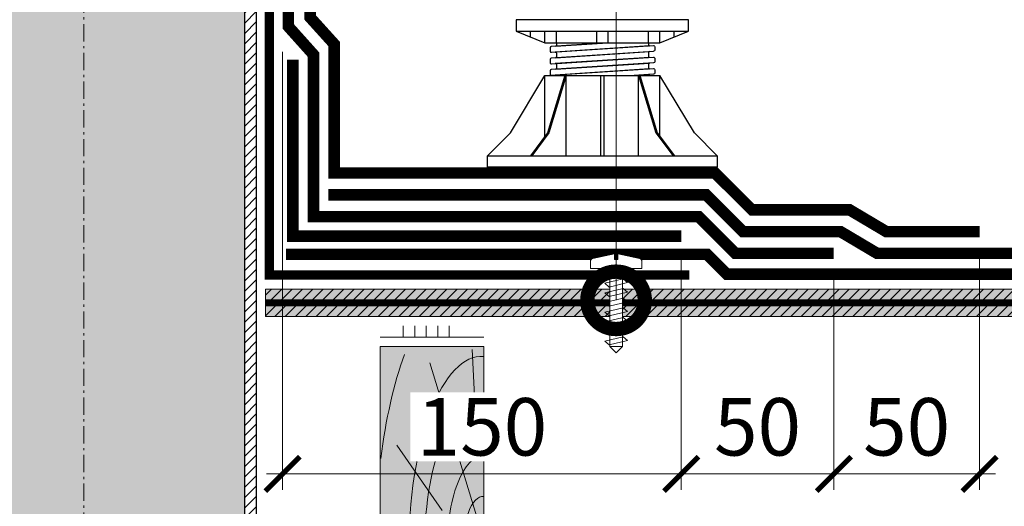
# Model space of a CAD drawing. Units: millimetres. Extents: x 259701 to 327850, y -14362 to 3115.
# Drawn here: x 309812 to 310240, y -8059 to -7847 of the extents above; entities that cross this region are included whole.
import ezdxf
from ezdxf import colors
from ezdxf.entities.mleader import LeaderData, LeaderLine
from ezdxf.math import Vec2, Vec3

# ---------------------------------------------------------------- set-up
doc = ezdxf.new("R2010")
doc.units = ezdxf.units.MM
for name, pattern in [('HIDDEN', [0.375, 0.25, -0.125]), ('Штрих-пунктирная', [20, 7.5, -2, 1, -2, 7.5]), ('штриховая 50', [1, 0.5, -0.5])]:
    doc.linetypes.add(name, pattern=pattern)
doc.layers.get('0').update_dxf_attribs({"lineweight": 30})
doc.layers.get('DEFPOINTS').update_dxf_attribs({"color": 251, "lineweight": 0})
doc.layers.add('TN-АННОТАЦИИ @ 10', color=7, linetype='Continuous', lineweight=20, true_color=0x000000)
for name, color, linetype, lineweight in [('TN-ГИДРОИЗОЛЯЦИЯ БИТУМАЯ ВЕРХНЯЯ', 32, 'Continuous', 15), ('TN-ГИДРОИЗОЛЯЦИЯ БИТУМАЯ нижняя', 173, 'Continuous', 15), ('TN-ГИДРОИЗОЛЯЦИЯ УСИЛЕНИЕ', 1, 'Continuous', 15), ('TN-ДЕРЕВО', 54, 'Continuous', 30), ('TN-КЛЕЙ', 1, 'Continuous', 15), ('TN-КРЕПЕЖ', 7, 'Continuous', 15), ('TN-МЕТАЛЛ КОНСТРУКЦИИ', 162, 'Continuous', 35), ('TN-ПРАЙМЕР', 6, 'HIDDEN', 25), ('TN-РАЗМЕРЫ', 184, 'Continuous', 15), ('TN-РАЗМЕРЫ @ 10', 184, 'Continuous', 15)]:
    doc.layers.add(name, color=color, linetype=linetype, lineweight=lineweight)
doc.layers.add('TN-ОПОРЫ', color=1, linetype='Continuous')
doc.styles.add('Arial', font='ariali.ttf')
doc.styles.add('TN-Текст', font='isocpeur.ttf')
doc.styles.add('TN-Текст-Аннотативный', font='isocpeur.ttf')
doc.dimstyles.new('ПТС-Размеры-Аннотативный$0', dxfattribs={"dimtxt": 2.5, "dimasz": 1.5, "dimexe": 0.7, "dimexo": 1, "dimgap": 0.8, "dimtad": 1, "dimdec": 0, "dimzin": 0, "dimdsep": 46, "dimtxsty": 'TN-Текст-Аннотативный', "dimblk": 'ARCHTICK', "dimcen": 2, "dimdle": 0.7, "dimadec": 0, "dimazin": 0, "dimtfac": 1, "dimtdec": 0, "dimtmove": 1, "dimatfit": 3, "dimfxl": 0.7, "dimtolj": 1, "dimtzin": 0, "dimlwd": -1, "dimlwe": -1, "dimarcsym": 0})

# ---------------------------------------------------------------- blocks, each defined once
blk = doc.blocks.new('_ARCHTICK')
at = {"color": 0, "linetype": 'ByBlock', "ltscale": 10, "const_width": 0.15}
blk.add_lwpolyline([(-0.5, -0.5), (0.5, 0.5)], dxfattribs=at)
blk = doc.blocks.new('*D146')
at = {"layer": 'DEFPOINTS', "color": 0, "transparency": 16777216}
for p in [(309926.33, -7851.36), (310099.83, -7939.17), (310099.83, -8045.15)]:
    blk.add_point(p, dxfattribs=at)
at = {"layer": 'TN-РАЗМЕРЫ', "color": 0, "transparency": 16777216}
for p, q in [((309926.33, -7861.36), (309926.33, -8052.15)), ((310099.83, -7949.17), (310099.83, -8052.15)), ((309919.33, -8045.15), (310106.83, -8045.15))]:
    blk.add_line(p, q, dxfattribs=at)
at = {"layer": 'TN-РАЗМЕРЫ', "color": 0, "transparency": 16777216, "xscale": 15, "yscale": 15, "zscale": 15, "rotation": 180}
blk.add_blockref('_ARCHTICK', (309926.33, -8045.15), dxfattribs=at)
at = {"layer": 'TN-РАЗМЕРЫ', "color": 0, "transparency": 16777216, "xscale": 15, "yscale": 15, "zscale": 15}
blk.add_blockref('_ARCHTICK', (310099.83, -8045.15), dxfattribs=at)
at = {"layer": 'TN-РАЗМЕРЫ', "color": 0, "transparency": 16777216, "insert": (310013.08, -8024.65), "char_height": 25, "attachment_point": 5, "style": 'TN-Текст-Аннотативный', "bg_fill": 3, "box_fill_scale": 1.1, "bg_fill_color": 256, "bg_fill_true_color": 13158600, "bg_fill_transparency": 0}
blk.add_mtext('\\A1;150', dxfattribs=at)
blk = doc.blocks.new('*D147')
at = {"layer": 'DEFPOINTS', "color": 0, "transparency": 16777216}
for p in [(310099.83, -7939.17), (310166.17, -7946.67), (310166.17, -8045.15)]:
    blk.add_point(p, dxfattribs=at)
at = {"layer": 'TN-РАЗМЕРЫ', "color": 0, "transparency": 16777216}
for p, q in [((310099.83, -7949.17), (310099.83, -8052.15)), ((310166.17, -7956.67), (310166.17, -8052.15)), ((310092.83, -8045.15), (310173.17, -8045.15))]:
    blk.add_line(p, q, dxfattribs=at)
at = {"layer": 'TN-РАЗМЕРЫ', "color": 0, "transparency": 16777216, "xscale": 15, "yscale": 15, "zscale": 15, "rotation": 180}
blk.add_blockref('_ARCHTICK', (310099.83, -8045.15), dxfattribs=at)
at = {"layer": 'TN-РАЗМЕРЫ', "color": 0, "transparency": 16777216, "xscale": 15, "yscale": 15, "zscale": 15}
blk.add_blockref('_ARCHTICK', (310166.17, -8045.15), dxfattribs=at)
at = {"layer": 'TN-РАЗМЕРЫ', "color": 0, "transparency": 16777216, "insert": (310133, -8024.65), "char_height": 25, "attachment_point": 5, "style": 'TN-Текст-Аннотативный', "bg_fill": 3, "box_fill_scale": 1.1, "bg_fill_color": 256, "bg_fill_true_color": 13158600, "bg_fill_transparency": 0}
blk.add_mtext('\\A1;50', dxfattribs=at)
blk = doc.blocks.new('*D148')
at = {"layer": 'DEFPOINTS', "color": 0, "transparency": 16777216}
for p in [(310229.6, -7937.17), (310166.17, -7946.67), (310229.6, -8045.15)]:
    blk.add_point(p, dxfattribs=at)
at = {"layer": 'TN-РАЗМЕРЫ', "color": 0, "transparency": 16777216}
for p, q in [((310229.6, -7947.17), (310229.6, -8052.15)), ((310166.17, -7956.67), (310166.17, -8052.15)), ((310159.17, -8045.15), (310236.6, -8045.15))]:
    blk.add_line(p, q, dxfattribs=at)
at = {"layer": 'TN-РАЗМЕРЫ', "color": 0, "transparency": 16777216, "xscale": 15, "yscale": 15, "zscale": 15, "rotation": 180}
blk.add_blockref('_ARCHTICK', (310166.17, -8045.15), dxfattribs=at)
at = {"layer": 'TN-РАЗМЕРЫ', "color": 0, "transparency": 16777216, "xscale": 15, "yscale": 15, "zscale": 15}
blk.add_blockref('_ARCHTICK', (310229.6, -8045.15), dxfattribs=at)
at = {"layer": 'TN-РАЗМЕРЫ', "color": 0, "transparency": 16777216, "insert": (310197.88, -8024.65), "char_height": 25, "attachment_point": 5, "style": 'TN-Текст-Аннотативный', "bg_fill": 3, "box_fill_scale": 1.1, "bg_fill_color": 256, "bg_fill_true_color": 13158600, "bg_fill_transparency": 0}
blk.add_mtext('\\A1;50', dxfattribs=at)
blk = doc.blocks.new('_DotSmall')
at = {"color": 0, "linetype": 'ByBlock', "const_width": 0.5}
blk.add_lwpolyline([(-0.0625, 0, 1), (0.0625, 0, 1)], format="xyb", close=True, dxfattribs=at)
blk = doc.blocks.new('*U80')
at = {"color": 252, "lineweight": 0, "ltscale": 100, "style": 'Arial', "flags": 9}
for tag, p in [('ОПИСАНИЕ', (65.52, 15.37)), ('ТИП', (67.56, -14.57))]:
    blk.add_attdef(tag, p, '', height=25, rotation=3.8857, dxfattribs=at)
at = {"color": 251, "lineweight": 0}
blk.add_wipeout([(-0.39, -34.06), (2.59, -36.67), (5.2, -33.68), (2.9, 0.19), (11.28, 0.76), (11.07, 3.77), (10.7, 4.63), (9.87, 5.06), (0.37, 6.44), (0.54, 3.94), (-0.86, 3.85), (-1.03, 6.34), (-10.26, 3.69), (-11.02, 3.15), (-11.28, 2.25), (-11.07, -0.76), (-2.69, -0.19)], dxfattribs=at)
at = {"color": 7}
blk.add_lwpolyline([(5.2, -33.68), (2.9, 0.19), (11.28, 0.76), (11.07, 3.77, 0.355257), (9.87, 5.06), (0.37, 6.44), (0.54, 3.94), (-0.86, 3.85), (-1.03, 6.34), (-10.26, 3.69, 0.355257), (-11.28, 2.25), (-11.07, -0.76), (-2.69, -0.19), (-0.39, -34.06)], format="xyb", dxfattribs=at)
for points in [[(-2.64, -4.06), (5.16, -1.56), (3.11, -0.08), (-4.69, -2.58)], [(-2.36, -8.25), (5.44, -5.75), (3.4, -4.27), (-4.4, -6.77)], [(-2.07, -12.44), (5.73, -9.94), (3.68, -8.46), (-4.12, -10.96)], [(-1.79, -16.63), (6.01, -14.13), (3.97, -12.65), (-3.83, -15.15)], [(-1.51, -20.82), (6.3, -18.32), (4.25, -16.84), (-3.55, -19.34)], [(-1.22, -25.01), (6.58, -22.51), (4.54, -21.03), (-3.27, -23.53)], [(-0.94, -29.2), (6.87, -26.7), (4.82, -25.22), (-2.98, -27.72)], [(-0.65, -33.39), (7.15, -30.89), (5.11, -29.41), (-2.7, -31.91)]]:
    blk.add_lwpolyline(points, close=True, dxfattribs=at)
for points in [[(5.2, -33.68), (-0.39, -34.06)], [(-0.39, -34.06), (2.59, -36.67)], [(5.2, -33.68), (2.59, -36.67)]]:
    blk.add_lwpolyline(points, dxfattribs=at)
blk = doc.blocks.new('A$C0c7518a2')
at = {"layer": 'TN-ДЕРЕВО', "lineweight": 0, "true_color": 0xfef2d2}
h = blk.add_hatch(color=7, dxfattribs=at)
h.dxf.hatch_style = 1
h.paths.add_polyline_path([(0, 0.08), (0, 90.07), (45, 90.07), (45, 0.08)])
at = {"layer": 'TN-ДЕРЕВО', "color": 0, "lineweight": 0, "transparency": 33554559}
for p, q in [((41.65, 56.97), (39.92, 88.72)), ((42.52, 14.48), (21.5, 82.95)), ((26.98, 18.72), (7.14, 47.08))]:
    blk.add_line(p, q, dxfattribs=at)
at = {"layer": 'TN-ДЕРЕВО', "color": 0, "lineweight": 0}
blk.add_lwpolyline([(0, 0.08), (0, 90.07), (45, 90.07), (45, 0.08)], close=True, dxfattribs=at)
at = {"layer": 'TN-ДЕРЕВО', "color": 0, "lineweight": 0, "transparency": 33554559, "extrusion": (0, 0, -1)}
for centre, major_axis, start_param, end_param in [((44.28, 0.08), (-0.59, 124.17), -1.230144, -0.797893), ((44.5, 0.08), (-0.41, 85.69), 4.716348, 6.31133), ((44.61, 0.1), (-0.32, 67.96), 4.716348, 6.31133), ((44.76, 0.08), (-0.2, 42.28), -1.570789, 0.028145), ((44.86, 0.08), (-0.12, 24.75), 4.716348, 6.31133)]:
    blk.add_ellipse(centre, major_axis=major_axis, ratio=0.375, start_param=start_param, end_param=end_param, dxfattribs=at)
blk = doc.blocks.new('*U91')
at = {"layer": 'TN-ОПОРЫ', "color": 0}
for points in [[(144.57, 120.96), (55.43, 115.08, 0.395059), (54.5, 114.09), (54.5, 111.09, 0.433631), (55.57, 110.09), (144.43, 115.95, -0.433631), (145.5, 114.95), (145.5, 111.96, -0.395059), (144.57, 110.96)], [(140.93, 120.72, 0.395059), (140, 119.72), (140, 116.73, 0.414214), (141, 115.73), (58.93, 110.31, -0.433631), (60, 109.32), (60, 106.32, -0.395059), (59.07, 105.32), (140.93, 110.72)], [(144.57, 110.96), (55.43, 105.08, 0.395059), (54.5, 104.09), (54.5, 101.09, 0.433631), (55.57, 100.09), (144.43, 105.95, -0.433631), (145.5, 104.95), (145.5, 101.96, -0.395059), (144.57, 100.96)], [(140.93, 110.72, 0.395059), (140, 109.72), (140, 106.73, 0.414214), (141, 105.73), (58.93, 100.31, -0.433631), (60, 99.32), (60, 96.32, -0.395059), (59.07, 95.32), (140.93, 100.72)], [(144.57, 100.94), (55.43, 95.06, 0.395059), (54.5, 94.06), (54.5, 91.07, 0.433631), (55.57, 90.07), (144.43, 95.93, -0.433631), (145.5, 94.93), (145.5, 91.94, -0.395059), (144.57, 90.94)], [(140.93, 100.7, 0.395059), (140, 99.7), (140, 96.71, 0.414214), (141, 95.71), (58.93, 90.29, -0.433631), (60, 89.29), (60, 86.3, -0.395059), (59.07, 85.3), (140.93, 90.7)], [(144.57, 90.94), (55.43, 85.06, 0.395059), (54.5, 84.06), (54.5, 81.07, 0.433631), (55.57, 80.07), (144.43, 85.93, -0.433631), (145.5, 84.93), (145.5, 81.94, -0.395059), (144.57, 80.94)], [(140.93, 90.7, 0.395059), (140, 89.7), (140, 86.71, 0.414214), (141, 85.71), (58.93, 80.29, -0.433631), (60, 79.29), (60, 76.3, -0.395059), (59.07, 75.3), (140.93, 80.7)], [(144.57, 80.94), (55.43, 75.06, 0.395059), (54.5, 74.06), (54.5, 71.07, 0.433631), (55.57, 70.07), (144.43, 75.93, -0.433631), (145.5, 74.93), (145.5, 71.94, -0.395059), (144.57, 70.94)], [(140.93, 80.7, 0.395059), (140, 79.7), (140, 76.71, 0.414214), (141, 75.71), (58.93, 70.29, -0.433631), (60, 69.29), (60, 66.3, -0.395059), (59.07, 65.3), (140.93, 70.7)], [(144.57, 70.94), (55.43, 65.06, 0.395059), (54.5, 64.06), (54.5, 61.07, 0.433631), (55.57, 60.07), (144.43, 65.93, -0.433631), (145.5, 64.93), (145.5, 61.94, -0.395059), (144.57, 60.94)], [(140.93, 70.7, 0.395059), (140, 69.7), (140, 66.71, 0.414214), (141, 65.71), (58.93, 60.29, -0.433631), (60, 59.29), (60, 56.3, -0.395059), (59.07, 55.3), (140.93, 60.7)]]:
    blk.add_lwpolyline(points, format="xyb", dxfattribs=at)
blk.add_wipeout([(25, 128.43), (175, 128.43), (175, 118.43), (150, 108.43), (50, 108.43), (25, 118.43)])
blk.add_wipeout([(50, 80), (150, 80), (180, 30), (200, 10), (200, 0), (5.45, 0), (0, 0), (0, 10), (20, 30)]).dxf.layer = 'TN-ОПОРЫ'
for points in [[(150, 108.43), (175, 118.43), (175, 128.43), (25, 128.43), (25, 118.43), (50, 108.43), (150, 108.43)], [(25, 118.43), (175, 118.43)], [(37.5, 113.43), (37.5, 118.43)], [(50, 108.43), (50, 118.43)], [(60, 108.43), (60, 118.43)], [(95, 108.43), (95, 118.43)], [(105, 108.43), (105, 118.43)], [(140, 108.43), (140, 118.43)], [(150, 108.43), (150, 118.43)], [(162.5, 113.43), (162.5, 118.43)], [(0, 10), (20, 30), (50, 80)], [(67.3, 80), (52.3, 30), (37.3, 10)], [(68.5, 80), (53.5, 30), (38.5, 10)], [(50, 26.93), (50, 80)], [(50, 80), (150, 80)], [(68.5, 10), (68.5, 80)], [(98.5, 10), (98.5, 80)], [(101.5, 10), (101.5, 80)], [(131.5, 80), (146.5, 30), (161.5, 10)], [(131.5, 10), (131.5, 80)], [(132.7, 80), (147.7, 30), (162.7, 10)], [(150, 26.93), (150, 80)], [(200, 10), (180, 30), (150, 80)]]:
    blk.add_lwpolyline(points, dxfattribs=at)
blk.add_lwpolyline([(0, 10), (200, 10), (200, 0), (0, 0)], close=True, dxfattribs=at)

msp = doc.modelspace()

# ---------------------------------------------------------------- hatches: boundary and pattern name
at = {"linetype": 'Continuous', "lineweight": 15}
h = msp.add_hatch(color=256, dxfattribs=at)
h.dxf.hatch_style = 1
h.set_gradient(color1=(147, 149, 152), name='CYLINDER')
h.paths.add_polyline_path([(309769.83, -7444.3), (309769.83, -7265.86), (309839.83, -7265.86), (309839.83, -7265.86), (309909.83, -7265.86), (309909.83, -8484.34), (309769.83, -8484.34)])
at = {"lineweight": 13}
h = msp.add_hatch(dxfattribs=at)
h.set_pattern_fill('ANSI31', color=256)
h.set_pattern_definition([(45, (278041.5115, -9808.4686), (-2.24506403, 2.24506403), [])])
h.paths.add_polyline_path([(309909.83, -7286.47), (309914.83, -7286.47), (309914.83, -8463.73), (309909.83, -8463.73)])
at = {"layer": 'TN-ДЕРЕВО', "lineweight": 0, "true_color": 0xfeeab9}
h = msp.add_hatch(color=254, dxfattribs=at)
h.dxf.hatch_style = 1
h.paths.add_polyline_path([(310601.4, -7964.67), (309918.83, -7964.67), (309918.83, -7976.67), (310601.4, -7976.67)])
at = {"layer": 'TN-ДЕРЕВО', "lineweight": 0, "transparency": 33554559}
h = msp.add_hatch(dxfattribs=at)
h.set_pattern_fill('ANSI31', color=0)
h.set_pattern_definition([(45, (43430.9668, -10687.102), (-2.24506403, 2.24506403), [])])
h.paths.add_polyline_path([(310601.4, -7964.67), (309918.83, -7964.67), (309918.83, -7976.67), (310601.4, -7976.67)])

# ---------------------------------------------------------------- linework, layer by layer
msp.add_lwpolyline([(309909.83, -7286.47), (309914.83, -7286.47), (309914.83, -8463.73), (309909.83, -8463.73)], close=True)
at = {"linetype": 'Штрих-пунктирная', "lineweight": 15}
msp.add_lwpolyline([(309839.83, -8519.38), (309839.83, -7420.67)], dxfattribs=at)
at = {"layer": 'TN-ГИДРОИЗОЛЯЦИЯ БИТУМАЯ ВЕРХНЯЯ', "linetype": 'штриховая 50', "ltscale": 10, "const_width": 5}
for points in [[(309928.83, -7492.39), (309928.83, -7572.89), (309938.33, -7582.39), (309938.33, -7846.47), (309948.78, -7858.04), (309948.78, -7914.17), (310114.54, -7914.17), (310130.54, -7930.17), (310173, -7930.17), (310189, -7939.67), (310229.6, -7939.67)], [(309946.28, -7923.67), (310110.6, -7923.67), (310126.6, -7939.67), (310169.07, -7939.67), (310185.07, -7949.17), (310580.8, -7949.17)]]:
    msp.add_lwpolyline(points, dxfattribs=at)
at = {"layer": 'TN-ГИДРОИЗОЛЯЦИЯ БИТУМАЯ нижняя', "linetype": 'штриховая 50', "ltscale": 10, "const_width": 5}
for points in [[(310166.17, -7949.17), (310123.37, -7949.17), (310107.37, -7933.17), (309939.78, -7933.17), (309939.78, -7862.64), (309928.83, -7850.41), (309928.83, -7589.39)], [(309927.78, -7949.54), (310111.01, -7949.54), (310119.65, -7958.17), (310601.4, -7958.17)]]:
    msp.add_lwpolyline(points, dxfattribs=at)
at = {"layer": 'TN-ГИДРОИЗОЛЯЦИЯ УСИЛЕНИЕ', "linetype": 'штриховая 50', "ltscale": 10, "const_width": 5}
msp.add_lwpolyline([(309930.78, -7864.79), (309930.78, -7941.67), (310099.83, -7941.67)], dxfattribs=at)
at = {"layer": 'TN-ДЕРЕВО', "color": 0, "lineweight": 0}
msp.add_lwpolyline([(310601.4, -7964.67), (309918.83, -7964.67), (309918.83, -7976.67), (310601.4, -7976.67)], close=True, dxfattribs=at)
at = {"layer": 'TN-КЛЕЙ', "ltscale": 100}
for points in [[(309978.83, -7985.67), (309978.83, -7980.67)], [(309983.83, -7985.67), (309983.83, -7980.67)], [(309988.83, -7985.67), (309988.83, -7980.67)], [(309993.83, -7985.67), (309993.83, -7980.67)], [(309998.83, -7985.67), (309998.83, -7980.67)], [(310013.83, -7985.67), (309968.83, -7985.67)]]:
    msp.add_lwpolyline(points, dxfattribs=at)
at = {"layer": 'TN-МЕТАЛЛ КОНСТРУКЦИИ'}
msp.add_lwpolyline([(309920.58, -7495.58, 4, 4, 0), (309920.58, -7958.59, 4, 4, 0), (310103.26, -7958.59, 0, 0, 0)], format="xyseb", dxfattribs=at)
at = {"layer": 'TN-ПРАЙМЕР', "color": 6, "linetype": 'штриховая 50', "ltscale": 5, "const_width": 3}
msp.add_lwpolyline([(309918.83, -7970.67), (310601.4, -7970.67)], dxfattribs=at)

# ---------------------------------------------------------------- block references
at = {"layer": 'TN-ДЕРЕВО', "color": 0, "ltscale": 100}
msp.add_blockref('A$C0c7518a2', (309968.83, -8079.75), dxfattribs=at)

# ---------------------------------------------------------------- next in the draw order: block references
at = {"layer": 'TN-КРЕПЕЖ', "ltscale": 100, "rotation": 356.114277668094}
msp.add_blockref('*U80', (310071.37, -7955.72), dxfattribs=at)
at = {"layer": 'TN-ОПОРЫ', "color": 0, "xscale": 0.5, "yscale": 0.5, "zscale": 0.5, "rotation": 4.370248451207471e-06}
msp.add_blockref('*U91', (310015.49, -7911.67), dxfattribs=at)

# ---------------------------------------------------------------- next in the draw order: dimensions: what is measured, and where the dimension line sits
at = {"layer": 'TN-РАЗМЕРЫ @ 10'}
dim = msp.add_linear_dim(base=(310099.83, -8045.15), p1=(309926.33, -7851.36), p2=(310099.83, -7939.17), text='150', dimstyle='ПТС-Размеры-Аннотативный$0', override={"dimscale": 10, "dimtix": 0, "dimtofl": 1, "dimtmove": 1, "dimatfit": 3, "dimtfill": 1}, dxfattribs=at)
dim.commit()
dim.dimension.update_dxf_attribs({"geometry": '*D146', "text_midpoint": (310013.08, -8024.65)})

# ---------------------------------------------------------------- next in the draw order: dimensions: what is measured, and where the dimension line sits
dim = msp.add_linear_dim(base=(310166.17, -8045.15), p1=(310099.83, -7939.17), p2=(310166.17, -7946.67), text='50', dimstyle='ПТС-Размеры-Аннотативный$0', override={"dimscale": 10, "dimtix": 0, "dimtofl": 1, "dimtmove": 1, "dimatfit": 3, "dimtfill": 1}, dxfattribs=at)
dim.commit()
dim.dimension.update_dxf_attribs({"geometry": '*D147', "text_midpoint": (310133, -8024.65)})

# ---------------------------------------------------------------- next in the draw order: leaders
at = {"layer": 'TN-АННОТАЦИИ @ 10'}
ml = msp.add_multileader_mtext('Standard', dxfattribs=at)
ml.set_content('\\A1;Подсистема террасной доски', color=256, style='TN-Текст')
ml.set_leader_properties(color=256, linetype='ByLayer', lineweight=-1)
ml.set_arrow_properties(name='DOTSMALL')
ml.build(insert=Vec2(0, 0))
ml.multileader.update_dxf_attribs({"text_left_attachment_type": 6, "text_right_attachment_type": 6, "dogleg_length": 100, "arrow_head_size": 50, "scale": 10})
ctx = ml.context
ctx.base_point, ctx.scale, ctx.char_height, ctx.arrow_head_size, ctx.landing_gap_size, ctx.plane_origin = Vec3(309914.05, -6825.52), 10, 25, 50, 0, Vec3(312494, -7921.17)
ctx.left_attachment, ctx.right_attachment, ctx.text_align_type = 6, 6, 2
notes = []
notes.append((ctx, [(1, (1, 1, 0), (310391.47, -6825.52), (-1, 0), 22.42, [(1, [(310391.62, -7834.04)], 0, [])])]))
ctx.mtext.insert, ctx.mtext.width, ctx.mtext.alignment, ctx.mtext.line_spacing_style, ctx.mtext.flow_direction = Vec3(310369.05, -6793.02), 903.7634, 3, 2, 5
ml = msp.add_multileader_mtext('Standard', dxfattribs=at)
ml.set_content('\\A1;Террасная доска', color=256, style='TN-Текст')
ml.set_leader_properties(color=256, linetype='ByLayer', lineweight=-1)
ml.set_arrow_properties(name='DOTSMALL')
ml.build(insert=Vec2(0, 0))
ml.multileader.update_dxf_attribs({"text_left_attachment_type": 6, "text_right_attachment_type": 6, "dogleg_length": 100, "arrow_head_size": 50, "scale": 10})
ctx = ml.context
ctx.base_point, ctx.scale, ctx.char_height, ctx.arrow_head_size, ctx.landing_gap_size, ctx.plane_origin = Vec3(312464.54, -6825.95), 10, 25, 50, 0, Vec3(314849.5, -7921.59)
ctx.left_attachment, ctx.right_attachment, ctx.text_align_type = 6, 6, 2
notes.append((ctx, [(1, (1, 1, 0), (312746.96, -6825.95), (-1, 0), 22.42, [(1, [(312747.11, -7845.31)], 0, [])])]))
ctx.mtext.insert, ctx.mtext.width, ctx.mtext.alignment, ctx.mtext.line_spacing_style, ctx.mtext.flow_direction = Vec3(312724.54, -6793.45), 903.7634, 3, 2, 5
ml = msp.add_multileader_mtext('Standard', dxfattribs=at)
ml.set_content('\\A1;Регулируемая опора', color=256, style='TN-Текст')
ml.set_leader_properties(color=256, linetype='ByLayer', lineweight=-1)
ml.set_arrow_properties(name='DOTSMALL')
ml.build(insert=Vec2(0, 0))
ml.multileader.update_dxf_attribs({"text_left_attachment_type": 6, "text_right_attachment_type": 6, "dogleg_length": 100, "arrow_head_size": 50, "scale": 10})
ctx = ml.context
ctx.base_point, ctx.scale, ctx.char_height, ctx.arrow_head_size, ctx.landing_gap_size, ctx.plane_origin = Vec3(310051.55, -6865.52), 10, 25, 50, 0, Vec3(312494, -7961.17)
ctx.left_attachment, ctx.right_attachment, ctx.text_align_type = 6, 6, 2
notes.append((ctx, [(1, (1, 1, 0), (310391.47, -6865.52), (-1, 0), 22.42, [(1, [(310391.45, -7886.25)], 0, [])])]))
ctx.mtext.insert, ctx.mtext.width, ctx.mtext.alignment, ctx.mtext.line_spacing_style, ctx.mtext.flow_direction = Vec3(310369.05, -6833.02), 903.7634, 3, 2, 5
ml = msp.add_multileader_mtext('Standard', dxfattribs=at)
ml.set_content('\\A1;Подсистема террасной доски', color=256, style='TN-Текст')
ml.set_leader_properties(color=256, linetype='ByLayer', lineweight=-1)
ml.set_arrow_properties(name='DOTSMALL')
ml.build(insert=Vec2(0, 0))
ml.multileader.update_dxf_attribs({"text_left_attachment_type": 6, "text_right_attachment_type": 6, "dogleg_length": 100, "arrow_head_size": 50, "scale": 10})
ctx = ml.context
ctx.base_point, ctx.scale, ctx.char_height, ctx.arrow_head_size, ctx.landing_gap_size, ctx.plane_origin = Vec3(312269.54, -6865.95), 10, 25, 50, 0, Vec3(314849.5, -7961.59)
ctx.left_attachment, ctx.right_attachment, ctx.text_align_type = 6, 6, 2
notes.append((ctx, [(1, (1, 1, 0), (312746.96, -6865.95), (-1, 0), 22.42, [(1, [(312747.11, -7874.47)], 0, [])])]))
ctx.mtext.insert, ctx.mtext.width, ctx.mtext.alignment, ctx.mtext.line_spacing_style, ctx.mtext.flow_direction = Vec3(312724.54, -6833.45), 903.7634, 3, 2, 5
for ctx, leaders in notes:
    for number, flags, end, landing, length, lines in leaders:
        leader = LeaderData()
        leader.index, (leader.has_last_leader_line, leader.has_dogleg_vector, leader.attachment_direction) = number, flags
        leader.last_leader_point, leader.dogleg_vector, leader.dogleg_length = Vec3(end), Vec3(landing), length
        for number, points, colour, breaks in lines:
            line = LeaderLine()
            line.index, line.vertices, line.color, line.breaks = number, Vec3.list(points), colors.encode_raw_color(colour), breaks
            leader.lines.append(line)
        ctx.leaders.append(leader)

# ---------------------------------------------------------------- next in the draw order: dimensions: what is measured, and where the dimension line sits
at = {"layer": 'TN-РАЗМЕРЫ @ 10'}
dim = msp.add_linear_dim(base=(310229.6, -8045.15), p1=(310166.17, -7946.67), p2=(310229.6, -7937.17), text='50', dimstyle='ПТС-Размеры-Аннотативный$0', override={"dimscale": 10, "dimtix": 0, "dimtofl": 1, "dimtmove": 1, "dimatfit": 3, "dimtfill": 1}, dxfattribs=at)
dim.commit()
dim.dimension.update_dxf_attribs({"geometry": '*D148', "text_midpoint": (310197.88, -8024.65)})

# ---------------------------------------------------------------- next in the draw order: leaders
at = {"layer": 'TN-АННОТАЦИИ @ 10'}
ml = msp.add_multileader_mtext('Standard', dxfattribs=at)
ml.set_content('4', color=256, style='TN-Текст')
ml.set_leader_properties(color=256, linetype='ByLayer', lineweight=-1)
ml.set_arrow_properties(name='DOTSMALL')
ml.build(insert=Vec2(0, 0))
ml.multileader.update_dxf_attribs({"text_left_attachment_type": 6, "text_right_attachment_type": 6, "dogleg_length": 100, "arrow_head_size": 50, "scale": 10})
ctx = ml.context
ctx.base_point, ctx.scale, ctx.char_height, ctx.arrow_head_size, ctx.landing_gap_size, ctx.plane_origin = Vec3(310079.62, -7731.68), 10, 25, 50, 0, Vec3(308065.48, -8347.5)
ctx.left_attachment, ctx.right_attachment, ctx.text_align_type = 6, 6, 1
notes = []
notes.append((ctx, [(1, (1, 1, 0), (310071.44, -7731.68), (1, 0), 8.18, [(1, [(310071.44, -7969.59)], 0, [])])]))
ctx.mtext.insert, ctx.mtext.alignment, ctx.mtext.line_spacing_style, ctx.mtext.flow_direction = Vec3(310087.12, -7701.68), 2, 2, 5
for ctx, leaders in notes:
    for number, flags, end, landing, length, lines in leaders:
        leader = LeaderData()
        leader.index, (leader.has_last_leader_line, leader.has_dogleg_vector, leader.attachment_direction) = number, flags
        leader.last_leader_point, leader.dogleg_vector, leader.dogleg_length = Vec3(end), Vec3(landing), length
        for number, points, colour, breaks in lines:
            line = LeaderLine()
            line.index, line.vertices, line.color, line.breaks = number, Vec3.list(points), colors.encode_raw_color(colour), breaks
            leader.lines.append(line)
        ctx.leaders.append(leader)

# ---------------------------------------------------------------- next in the draw order: leaders
ml = msp.add_multileader_mtext('Standard', dxfattribs=at)
ml.set_content('\\A1;Техноэласт ЭКП', color=256, style='TN-Текст')
ml.set_leader_properties(color=256, linetype='ByLayer', lineweight=-1)
ml.set_arrow_properties(name='DOTSMALL')
ml.build(insert=Vec2(0, 0))
ml.multileader.update_dxf_attribs({"text_left_attachment_type": 6, "text_right_attachment_type": 6, "dogleg_length": 100, "arrow_head_size": 50, "scale": 10})
ctx = ml.context
ctx.base_point, ctx.scale, ctx.char_height, ctx.arrow_head_size, ctx.landing_gap_size, ctx.plane_origin = Vec3(310116.55, -6905.52), 10, 25, 50, 0, Vec3(312494, -8001.17)
ctx.left_attachment, ctx.right_attachment, ctx.text_align_type = 6, 6, 2
notes = []
notes.append((ctx, [(1, (1, 1, 0), (310391.47, -6905.52), (-1, 0), 22.42, [(1, [(310391.47, -7949.17)], 0, [])])]))
ctx.mtext.insert, ctx.mtext.width, ctx.mtext.alignment, ctx.mtext.line_spacing_style, ctx.mtext.flow_direction = Vec3(310369.05, -6875.52), 903.7634, 3, 2, 5
ml = msp.add_multileader_mtext('Standard', dxfattribs=at)
ml.set_content('\\A1;Регулируемая опора', color=256, style='TN-Текст')
ml.set_leader_properties(color=256, linetype='ByLayer', lineweight=-1)
ml.set_arrow_properties(name='DOTSMALL')
ml.build(insert=Vec2(0, 0))
ml.multileader.update_dxf_attribs({"text_left_attachment_type": 6, "text_right_attachment_type": 6, "dogleg_length": 100, "arrow_head_size": 50, "scale": 10})
ctx = ml.context
ctx.base_point, ctx.scale, ctx.char_height, ctx.arrow_head_size, ctx.landing_gap_size, ctx.plane_origin = Vec3(312407.04, -6905.95), 10, 25, 50, 0, Vec3(314849.5, -8001.59)
ctx.left_attachment, ctx.right_attachment, ctx.text_align_type = 6, 6, 2
notes.append((ctx, [(1, (1, 1, 0), (312746.96, -6905.95), (-1, 0), 22.42, [(1, [(312746.95, -7926.67)], 0, [])])]))
ctx.mtext.insert, ctx.mtext.width, ctx.mtext.alignment, ctx.mtext.line_spacing_style, ctx.mtext.flow_direction = Vec3(312724.54, -6873.45), 903.7634, 3, 2, 5
ml = msp.add_multileader_mtext('Standard', dxfattribs=at)
ml.set_content('\\A1;Унифлекс С', color=256, style='TN-Текст')
ml.set_leader_properties(color=256, linetype='ByLayer', lineweight=-1)
ml.set_arrow_properties(name='DOTSMALL')
ml.build(insert=Vec2(0, 0))
ml.multileader.update_dxf_attribs({"text_left_attachment_type": 6, "text_right_attachment_type": 6, "dogleg_length": 100, "arrow_head_size": 50, "scale": 10})
ctx = ml.context
ctx.base_point, ctx.scale, ctx.char_height, ctx.arrow_head_size, ctx.landing_gap_size, ctx.plane_origin = Vec3(310196.55, -6945.52), 10, 25, 50, 0, Vec3(312494, -8041.17)
ctx.left_attachment, ctx.right_attachment = 6, 6
notes.append((ctx, [(1, (1, 1, 0), (310391.47, -6945.52), (-1, 0), 22.42, [(1, [(310391.47, -7958.17)], 0, [])])]))
ctx.mtext.insert, ctx.mtext.line_spacing_style, ctx.mtext.flow_direction = Vec3(310196.55, -6913.02), 2, 5
ml = msp.add_multileader_mtext('Standard', dxfattribs=at)
ml.set_content('\\A1;Техноэласт ЭКП', color=256, style='TN-Текст')
ml.set_leader_properties(color=256, linetype='ByLayer', lineweight=-1)
ml.set_arrow_properties(name='DOTSMALL')
ml.build(insert=Vec2(0, 0))
ml.multileader.update_dxf_attribs({"text_left_attachment_type": 6, "text_right_attachment_type": 6, "dogleg_length": 100, "arrow_head_size": 50, "scale": 10})
ctx = ml.context
ctx.base_point, ctx.scale, ctx.char_height, ctx.arrow_head_size, ctx.landing_gap_size, ctx.plane_origin = Vec3(312472.04, -6945.95), 10, 25, 50, 0, Vec3(314849.5, -8041.59)
ctx.left_attachment, ctx.right_attachment, ctx.text_align_type = 6, 6, 2
notes.append((ctx, [(1, (1, 1, 0), (312746.96, -6945.95), (-1, 0), 22.42, [(1, [(312746.96, -7982.3)], 0, [])])]))
ctx.mtext.insert, ctx.mtext.width, ctx.mtext.alignment, ctx.mtext.line_spacing_style, ctx.mtext.flow_direction = Vec3(312724.54, -6915.95), 903.7634, 3, 2, 5
ml = msp.add_multileader_mtext('Standard', dxfattribs=at)
ml.set_content('\\A1;{\\C7;Праймер битумный ТЕХНОНИКОЛЬ №01}', color=256, style='TN-Текст')
ml.set_leader_properties(color=256, linetype='ByLayer', lineweight=-1)
ml.set_arrow_properties(name='DOTSMALL')
ml.build(insert=Vec2(0, 0))
ml.multileader.update_dxf_attribs({"text_left_attachment_type": 6, "text_right_attachment_type": 6, "dogleg_length": 100, "arrow_head_size": 50, "scale": 10})
ctx = ml.context
ctx.base_point, ctx.scale, ctx.char_height, ctx.arrow_head_size, ctx.landing_gap_size, ctx.plane_origin = Vec3(309769.05, -6985.52), 10, 25, 50, 0, Vec3(312494, -8081.17)
ctx.left_attachment, ctx.right_attachment = 6, 6
notes.append((ctx, [(1, (1, 1, 0), (310391.47, -6985.52), (-1, 0), 22.42, [(1, [(310391.47, -7966.92)], 0, [])])]))
ctx.mtext.insert, ctx.mtext.line_spacing_style, ctx.mtext.flow_direction = Vec3(309769.05, -6953.02), 2, 5
ml = msp.add_multileader_mtext('Standard', dxfattribs=at)
ml.set_content('\\A1;OSB-3 / фанера ФСФ - 18 / 12 мм ', color=256, style='TN-Текст')
ml.set_leader_properties(color=256, linetype='ByLayer', lineweight=-1)
ml.set_arrow_properties(name='DOTSMALL')
ml.build(insert=Vec2(0, 0))
ml.multileader.update_dxf_attribs({"text_left_attachment_type": 6, "text_right_attachment_type": 6, "dogleg_length": 100, "arrow_head_size": 50, "scale": 10})
ctx = ml.context
ctx.base_point, ctx.scale, ctx.char_height, ctx.arrow_head_size, ctx.landing_gap_size, ctx.plane_origin = Vec3(309828.88, -7025.52), 10, 25, 50, 0, Vec3(312494.01, -8121.17)
ctx.left_attachment, ctx.right_attachment = 6, 6
notes.append((ctx, [(1, (1, 1, 0), (310391.47, -7025.52), (-1, 0), 17.59, [(1, [(310391.47, -7975.54)], 0, [])])]))
ctx.mtext.insert, ctx.mtext.line_spacing_style, ctx.mtext.flow_direction = Vec3(309828.88, -6993.02), 2, 5
ml = msp.add_multileader_mtext('Standard', dxfattribs=at)
ml.set_content('\\A1;Клей ТЕХНОНИКОЛЬ 508 PROFESSIONAL', color=256, style='TN-Текст')
ml.set_leader_properties(color=256, linetype='ByLayer', lineweight=-1)
ml.set_arrow_properties(name='DOTSMALL')
ml.build(insert=Vec2(0, 0))
ml.multileader.update_dxf_attribs({"text_left_attachment_type": 6, "text_right_attachment_type": 6, "dogleg_length": 100, "arrow_head_size": 50, "scale": 10})
ctx = ml.context
ctx.base_point, ctx.scale, ctx.char_height, ctx.arrow_head_size, ctx.landing_gap_size, ctx.plane_origin = Vec3(309766.38, -7065.52), 10, 25, 50, 0, Vec3(312494, -8161.17)
ctx.left_attachment, ctx.right_attachment = 6, 6
notes.append((ctx, [(1, (1, 1, 0), (310391.47, -7065.52), (-1, 0), 17.59, [(1, [(310391.47, -7983.23)], 0, [])])]))
ctx.mtext.insert, ctx.mtext.line_spacing_style, ctx.mtext.flow_direction = Vec3(309766.38, -7035.52), 2, 5
ml = msp.add_multileader_mtext('Standard', dxfattribs=at)
ml.set_content('\\A1;Деревянная балка для уклонообразующего слоя', color=256, style='TN-Текст')
ml.set_leader_properties(color=256, linetype='ByLayer', lineweight=-1)
ml.set_arrow_properties(name='DOTSMALL')
ml.build(insert=Vec2(0, 0))
ml.multileader.update_dxf_attribs({"text_left_attachment_type": 6, "text_right_attachment_type": 6, "dogleg_length": 100, "arrow_head_size": 50, "scale": 10})
ctx = ml.context
ctx.base_point, ctx.scale, ctx.char_height, ctx.arrow_head_size, ctx.landing_gap_size, ctx.plane_origin = Vec3(309613.88, -7105.52), 10, 25, 50, 0, Vec3(312494.01, -8201.17)
ctx.left_attachment, ctx.right_attachment = 6, 6
notes.append((ctx, [(1, (1, 1, 0), (310391.47, -7105.52), (-1, 0), 17.59, [(1, [(310391.47, -8035.52)], 0, [])])]))
ctx.mtext.insert, ctx.mtext.line_spacing_style, ctx.mtext.flow_direction = Vec3(309613.88, -7073.02), 2, 5
ml = msp.add_multileader_mtext('Standard', dxfattribs=at)
ml.set_content('{\\C7;Деревянная балка 45х195\\~мм}', color=256, style='TN-Текст')
ml.set_leader_properties(color=256, linetype='ByLayer', lineweight=-1)
ml.set_arrow_properties(name='DOTSMALL')
ml.build(insert=Vec2(0, 0))
ml.multileader.update_dxf_attribs({"text_left_attachment_type": 6, "text_right_attachment_type": 6, "dogleg_length": 100, "arrow_head_size": 50, "scale": 10})
ctx = ml.context
ctx.base_point, ctx.scale, ctx.char_height, ctx.arrow_head_size, ctx.landing_gap_size, ctx.plane_origin = Vec3(309916.38, -7145.52), 10, 25, 50, 0, Vec3(312494, -8201.17)
ctx.left_attachment, ctx.right_attachment, ctx.text_align_type = 6, 6, 1
notes.append((ctx, [(1, (1, 1, 0), (310391.47, -7145.52), (-1, 0), 17.59, [(1, [(310391.47, -8176.32)], 0, [])])]))
ctx.mtext.insert, ctx.mtext.alignment, ctx.mtext.line_spacing_style, ctx.mtext.flow_direction = Vec3(310145.13, -7113.02), 2, 2, 5
ml = msp.add_multileader_mtext('Standard', dxfattribs=at)
ml.set_content('{\\C7;Деревянная обрешетка 20х95 мм}', color=256, style='TN-Текст')
ml.set_leader_properties(color=256, linetype='ByLayer', lineweight=-1)
ml.set_arrow_properties(name='DOTSMALL')
ml.build(insert=Vec2(0, 0))
ml.multileader.update_dxf_attribs({"text_left_attachment_type": 6, "text_right_attachment_type": 6, "dogleg_length": 100, "arrow_head_size": 50, "scale": 10})
ctx = ml.context
ctx.base_point, ctx.scale, ctx.char_height, ctx.arrow_head_size, ctx.landing_gap_size, ctx.plane_origin = Vec3(309853.88, -7185.4), 10, 25, 50, 0, Vec3(312493.99, -8241.05)
ctx.left_attachment, ctx.right_attachment = 6, 6
notes.append((ctx, [(1, (1, 1, 0), (310391.47, -7185.4), (-1, 0), 17.59, [(1, [(310391.47, -8284.71)], 0, [])])]))
ctx.mtext.insert, ctx.mtext.line_spacing_style, ctx.mtext.flow_direction = Vec3(309853.88, -7152.9), 2, 5
ml = msp.add_multileader_mtext('Standard', dxfattribs=at)
ml.set_content('{\\C7;Планкен ТЕХНОНИКОЛЬ}', color=256, style='TN-Текст')
ml.set_leader_properties(color=256, linetype='ByLayer', lineweight=-1)
ml.set_arrow_properties(name='DOTSMALL')
ml.build(insert=Vec2(0, 0))
ml.multileader.update_dxf_attribs({"text_left_attachment_type": 6, "text_right_attachment_type": 6, "dogleg_length": 100, "arrow_head_size": 50, "scale": 10})
ctx = ml.context
ctx.base_point, ctx.scale, ctx.char_height, ctx.arrow_head_size, ctx.landing_gap_size, ctx.plane_origin = Vec3(310016.38, -7225.4), 10, 25, 50, 0, Vec3(312493.99, -8281.05)
ctx.left_attachment, ctx.right_attachment = 6, 6
notes.append((ctx, [(1, (1, 1, 0), (310391.47, -7225.4), (-1, 0), 17.59, [(1, [(310391.47, -8305.02)], 0, [])])]))
ctx.mtext.insert, ctx.mtext.line_spacing_style, ctx.mtext.flow_direction = Vec3(310016.38, -7195.4), 2, 5
for ctx, leaders in notes:
    for number, flags, end, landing, length, lines in leaders:
        leader = LeaderData()
        leader.index, (leader.has_last_leader_line, leader.has_dogleg_vector, leader.attachment_direction) = number, flags
        leader.last_leader_point, leader.dogleg_vector, leader.dogleg_length = Vec3(end), Vec3(landing), length
        for number, points, colour, breaks in lines:
            line = LeaderLine()
            line.index, line.vertices, line.color, line.breaks = number, Vec3.list(points), colors.encode_raw_color(colour), breaks
            leader.lines.append(line)
        ctx.leaders.append(leader)

doc.saveas('drawing.dxf')
